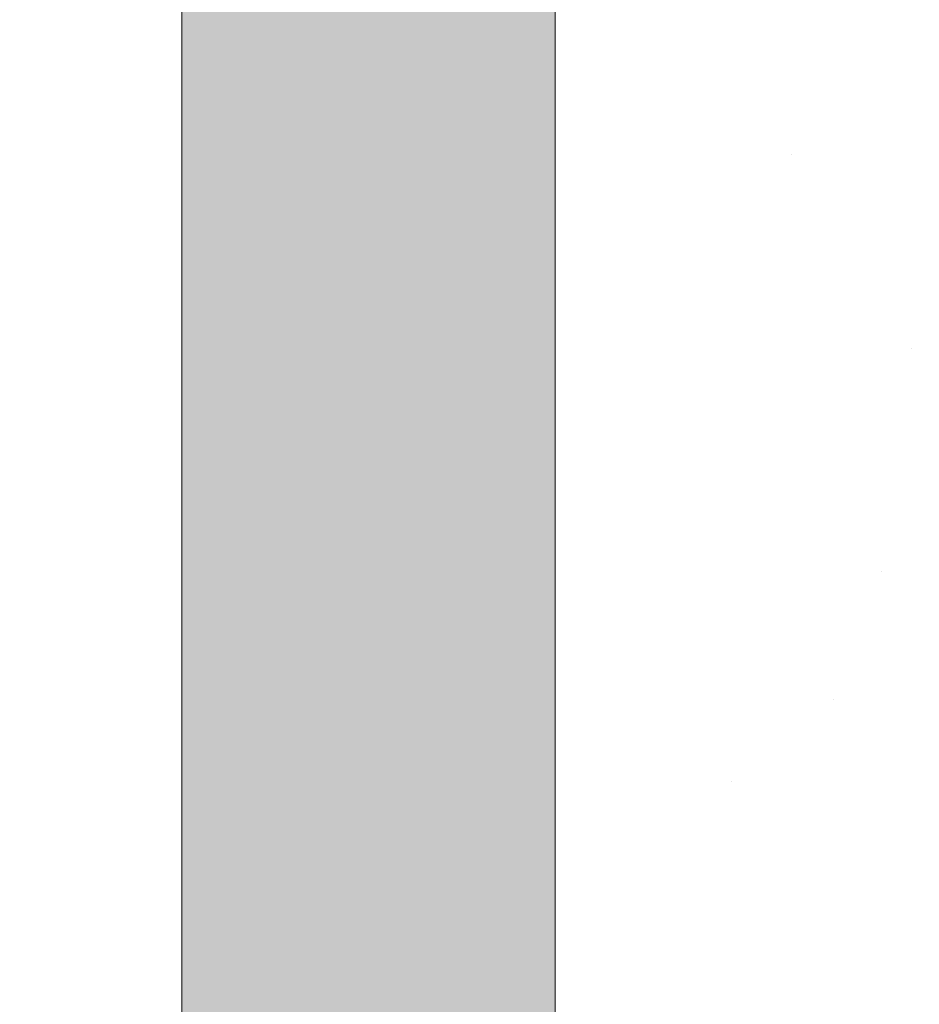
# Model space of a CAD drawing. Units: millimetres. Extents: x 14102 to 14399, y 6126 to 6343.
# Drawn here: x 14292 to 14293, y 6210 to 6212 of the extents above; entities that cross this region are included whole.
import ezdxf

# ---------------------------------------------------------------- set-up
doc = ezdxf.new("R2010")
doc.units = ezdxf.units.MM
for name, color, linetype, lineweight in [('1', 255, 'Continuous', 0), ('Lienen Ziegel', 7, 'Continuous', 15), ('Putznetz Lienien', 7, 'Continuous', 15), ('Putznetz Sch', 254, 'Continuous', 15)]:
    doc.layers.add(name, color=color, linetype=linetype, lineweight=lineweight)

msp = doc.modelspace()

# ---------------------------------------------------------------- hatches: boundary and pattern name
at = {"layer": 'Putznetz Sch', "lineweight": 0, "transparency": 33554687}
h = msp.add_hatch(color=256, dxfattribs=at)
edge = h.paths.add_edge_path()
edge.add_line((14292.1371, 6262.3394), (14292.368, 6261.0206))
edge.add_line((14292.368, 6261.0206), (14292.368, 6259.5184))
edge.add_line((14292.368, 6259.5184), (14292.568, 6259.5184))
edge.add_line((14292.568, 6259.5184), (14292.568, 6258.8184))
edge.add_line((14292.568, 6258.8184), (14292.368, 6258.8184))
edge.add_line((14292.368, 6258.8184), (14292.368, 6248.8184))
edge.add_line((14292.368, 6248.8184), (14292.568, 6248.8184))
edge.add_line((14292.568, 6248.8184), (14292.568, 6248.1184))
edge.add_line((14292.568, 6248.1184), (14292.368, 6248.1184))
edge.add_line((14292.368, 6248.1184), (14292.368, 6238.1184))
edge.add_line((14292.368, 6238.1184), (14292.568, 6238.1184))
edge.add_line((14292.568, 6238.1184), (14292.568, 6237.4184))
edge.add_line((14292.568, 6237.4184), (14292.368, 6237.4184))
edge.add_line((14292.368, 6237.4184), (14292.368, 6227.4184))
edge.add_line((14292.368, 6227.4184), (14292.568, 6227.4184))
edge.add_line((14292.568, 6227.4184), (14292.568, 6226.7184))
edge.add_line((14292.568, 6226.7184), (14292.368, 6226.7184))
edge.add_line((14292.368, 6226.7184), (14292.368, 6216.7184))
edge.add_line((14292.368, 6216.7184), (14292.568, 6216.7184))
edge.add_line((14292.568, 6216.7184), (14292.568, 6216.0184))
edge.add_line((14292.568, 6216.0184), (14292.368, 6216.0184))
edge.add_line((14292.368, 6216.0184), (14292.368, 6206.0184))
edge.add_line((14292.368, 6206.0184), (14292.568, 6206.0184))
edge.add_line((14292.568, 6206.0184), (14292.568, 6205.3184))
edge.add_line((14292.568, 6205.3184), (14292.368, 6205.3184))
edge.add_line((14292.368, 6205.3184), (14292.368, 6195.3184))
edge.add_line((14292.368, 6195.3184), (14291.8359, 6195.3184))
edge.add_line((14291.8359, 6195.3184), (14291.8359, 6261.0206))
edge.add_line((14291.8359, 6261.0206), (14291.6049, 6262.3394))
edge.add_line((14291.6049, 6262.3394), (14291.6049, 6267.8838))
edge.add_arc((14292.9104, 6267.784), 1.3093, 91.02, 175.6296, ccw=False)
edge.add_line((14292.8871, 6269.0931), (14292.8871, 6268.5931))
edge.add_arc((14292.8871, 6267.8431), 0.75, 90, 180)
edge.add_line((14292.1371, 6267.8431), (14292.1371, 6266.3816))
edge.add_line((14292.1371, 6266.3816), (14292.3371, 6266.3816))
edge.add_line((14292.3371, 6266.3816), (14292.3371, 6265.6816))
edge.add_line((14292.3371, 6265.6816), (14292.1371, 6265.6816))
edge.add_line((14292.1371, 6265.6816), (14292.1371, 6262.3394))

# ---------------------------------------------------------------- linework, layer by layer
at = {"layer": '1'}
for p, q in [((14292.7057, 6211.5733), (14292.7057, 6211.5733)), ((14292.8763, 6211.2969), (14292.8763, 6211.2969)), ((14292.8331, 6210.9781), (14292.8331, 6210.9781)), ((14292.7657, 6210.7959), (14292.7657, 6210.7959)), ((14292.6192, 6210.6791), (14292.6192, 6210.6791))]:
    msp.add_line(p, q, dxfattribs=at)
at = {"layer": 'Lienen Ziegel', "lineweight": 0}
for q in [(14291.8359, 6175.3954), (14291.8359, 6195.3184)]:
    msp.add_line((14291.8359, 6261.0206), q, dxfattribs=at)
at = {"layer": 'Putznetz Lienien', "lineweight": 0}
msp.add_line((14291.8359, 6261.0206), (14291.8359, 6189.5444), dxfattribs=at)
at = {"layer": 'Putznetz Lienien'}
msp.add_line((14292.368, 6216.0184), (14292.368, 6206.0184), dxfattribs=at)

doc.saveas('drawing.dxf')
